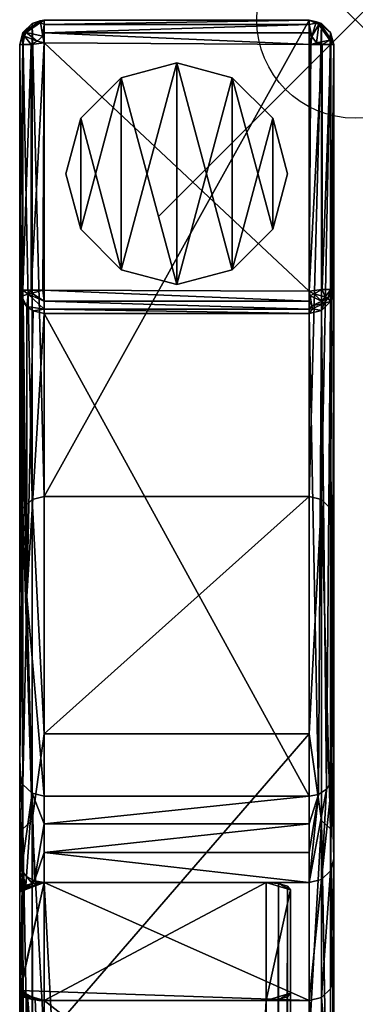
# Model space of a CAD drawing. Extents: x 0 to 78.6, y -29.2 to 0.
# Drawn here: x 76.9 to 78.6, y -5 to 0 of the extents above; entities that cross this region are included whole.
import ezdxf

# ---------------------------------------------------------------- set-up
doc = ezdxf.new("R2010")
doc.units = 0
doc.header["$LTSCALE"] = 2
doc.header["$PDMODE"] = 35
for name, color, linetype in [('AFUCH-3-GDRB', 6, 'Continuous'), ('AFUCH-3-LGWD', 15, 'Continuous'), ('AFUCH-P', 2, 'Continuous')]:
    doc.layers.add(name, color=color, linetype=linetype)

msp = doc.modelspace()

# ---------------------------------------------------------------- linework, layer by layer
at = {"layer": 'AFUCH-P'}
msp.add_point((78.5939, 0), dxfattribs=at)

# ---------------------------------------------------------------- meshes
at = {"layer": 'AFUCH-3-GDRB'}
mesh = msp.add_polyface(dxfattribs=at)
corners = [(77.9689, -0.294, 0.0019), (77.9689, -0.294, 0.1919), (78.1748, -0.4999, 0.0019), (77.6876, -0.2186, 0.1919), (78.2501, -0.7811, 0.0019), (78.2501, -0.7811, 0.1919), (78.1748, -1.0624, 0.0019), (78.1748, -0.4999, 0.1919), (77.9689, -1.2682, 0.0019), (77.9689, -1.2682, 0.1919), (77.6876, -1.3436, 0.0019), (78.1748, -1.0624, 0.1919), (77.4064, -1.2682, 0.0019), (77.4064, -1.2682, 0.1919), (77.2005, -1.0624, 0.0019), (77.6876, -1.3436, 0.1919), (77.1251, -0.7811, 0.0019), (77.1251, -0.7811, 0.1919), (77.2005, -0.4999, 0.0019), (77.2005, -1.0624, 0.1919), (77.4064, -0.294, 0.0019), (77.4064, -0.294, 0.1919), (77.6876, -0.2186, 0.0019), (77.2005, -0.4999, 0.1919)]
mesh.append_faces([[corners[k] for k in face] for face in [(21, 13, 3, 3), (13, 21, 19, 19), (23, 19, 21, 21), (3, 15, 1, 1), (11, 7, 9, 9), (9, 1, 15, 15), (0, 8, 22, 22), (8, 0, 6, 6), (2, 6, 0, 0), (22, 10, 20, 20), (14, 18, 12, 12), (12, 20, 10, 10)]], dxfattribs={"vtx0": -1, "vtx1": -1})
mesh.append_faces([[corners[k] for k in face] for face in [(0, 1, 2, 2), (1, 0, 3, 3), (4, 5, 6, 6), (5, 4, 7, 7), (2, 7, 4, 4), (8, 9, 10, 10), (9, 8, 11, 11), (6, 11, 8, 8), (12, 13, 14, 14), (13, 12, 15, 15), (10, 15, 12, 12), (16, 17, 18, 18), (17, 16, 19, 19), (14, 19, 16, 16), (20, 21, 22, 22), (21, 20, 23, 23), (18, 23, 20, 20), (22, 3, 0, 0), (17, 19, 23, 23), (4, 6, 2, 2)]], dxfattribs={"vtx1": -1})
mesh.append_faces([[corners[k] for k in face] for face in [(13, 15, 3, 3), (7, 1, 9, 9), (8, 10, 22, 22), (18, 20, 12, 12)]], dxfattribs={"vtx1": -1, "vtx3": -1})
mesh.append_faces([[corners[k] for k in face] for face in [(1, 7, 2, 2), (5, 11, 6, 6), (9, 15, 10, 10), (13, 19, 14, 14), (17, 23, 18, 18), (21, 3, 22, 22), (11, 5, 7, 7), (14, 16, 18, 18)]], dxfattribs={"vtx3": -1})
at = {"layer": 'AFUCH-3-LGWD'}
mesh = msp.add_polyface(dxfattribs=at)
corners = [(76.9533, -0.0196, 0.3325), (76.9174, -0.0598, 0.2695), (76.9075, -0.0642, 0.3225), (76.9943, -0.0064, 0.2775), (76.9957, -0.0138, 0.2574), (76.9064, -0.1252, 0.2504), (76.916, -0.0835, 0.2486), (76.9493, -0.1252, 0.2075), (76.9079, -0.0801, 0.2664), (76.9245, -0.0644, 0.2511), (76.9791, -0.1097, 0.1963), (76.8908, -0.1252, 0.3089), (77.0158, -0.0251, 0.2364), (78.3595, -0.0251, 0.2364), (77.0158, -0.066, 0.2036), (77.0158, -0.0027, 0.2837), (78.3595, -0.0027, 0.2837), (78.3595, -0.0032, 0.3361), (77.0158, -0.0032, 0.3361), (78.3595, -0.066, 0.2036), (77.0082, -0.0833, 0.1971), (77.0158, -0.117, 0.1919), (77.0078, -1.3716, 0.1919), (76.9493, -1.3716, 0.2075), (76.8908, -1.3716, 0.3089), (76.9064, -1.3716, 0.2504), (76.8987, -1.4132, 0.2991), (76.8999, -1.4018, 0.2754), (76.9337, -1.3925, 0.2208), (76.9526, -1.3872, 0.2069), (77.0158, -1.4267, 0.2033), (78.3595, -1.3763, 0.1919), (78.3595, -1.4267, 0.2033), (77.0158, -2.4173, 10.4211), (76.9075, -2.478, 10.4066), (76.9533, -2.4336, 10.4172)]
mesh.append_faces([[corners[k] for k in face] for face in [(0, 1, 2, 2), (1, 0, 3, 3), (1, 3, 4, 4), (5, 6, 7, 7), (6, 5, 8, 8), (6, 8, 9, 9), (6, 9, 10, 10), (6, 10, 7, 7), (5, 11, 8, 8), (1, 4, 9, 9), (1, 9, 8, 8), (1, 8, 2, 2), (0, 18, 3, 3), (12, 4, 15, 15), (4, 12, 20, 20), (4, 20, 9, 9), (12, 14, 20, 20), (14, 21, 20, 20), (21, 7, 10, 10), (21, 10, 20, 20), (11, 2, 8, 8), (20, 10, 9, 9), (15, 4, 3, 3), (15, 3, 18, 18), (22, 23, 21, 21), (21, 23, 7, 7), (26, 24, 27, 27), (23, 28, 25, 25), (28, 23, 29, 29), (28, 29, 30, 30), (28, 27, 25, 25), (23, 22, 29, 29), (22, 30, 29, 29), (31, 32, 22, 22)]])
mesh.append_faces([[corners[k] for k in face] for face in [(25, 7, 23, 23), (24, 25, 27, 27), (21, 31, 22, 22), (11, 34, 2, 2), (2, 35, 0, 0)]], dxfattribs={"vtx0": -1})
mesh.append_faces([[corners[k] for k in face] for face in [(24, 5, 25, 25)]], dxfattribs={"vtx0": -1, "vtx3": -1})
mesh.append_faces([[corners[k] for k in face] for face in [(12, 13, 14, 14), (17, 16, 18, 18), (5, 7, 25, 25), (18, 33, 17, 17), (18, 0, 33, 33), (34, 35, 2, 2)]], dxfattribs={"vtx1": -1})
mesh.append_faces([[corners[k] for k in face] for face in [(12, 15, 16, 16), (13, 19, 14, 14), (16, 15, 18, 18), (24, 11, 5, 5)]], dxfattribs={"vtx3": -1})
mesh = msp.add_polyface(dxfattribs=at)
corners = [(78.3595, -1.4267, 0.2033), (78.3736, -1.4506, 0.2195), (78.3595, -1.4673, 0.2353), (78.3649, -1.3995, 0.1944), (78.4239, -1.4265, 0.2224), (78.422, -1.4738, 0.2853), (78.3595, -1.4901, 0.2816), (78.3762, -1.4655, 0.2349), (78.4353, -1.4367, 0.2394), (78.4678, -1.4291, 0.2952), (78.3839, -1.3904, 0.1947), (78.441, -1.4051, 0.225), (78.455, -1.4114, 0.2432), (76.8987, -1.4132, 0.2991), (76.8999, -1.4018, 0.2754), (76.909, -1.4332, 0.2944), (76.9337, -1.3925, 0.2208), (77.0158, -1.4267, 0.2033), (77.0158, -1.4673, 0.2353), (76.9272, -1.4552, 0.2894), (77.0158, -1.4901, 0.2816), (76.9589, -1.4771, 0.2845), (77.0078, -1.3716, 0.1919), (76.8908, -0.1252, 0.3089), (76.8908, -1.3716, 0.3089), (76.8908, -2.5388, 10.392), (76.8908, -3.8198, 10.5357), (76.9274, -2.9241, 6.425), (77.0158, -3.938, 10.5073), (76.9075, -3.8789, 10.5215), (78.3595, -3.938, 10.5073), (78.4479, -3.9024, 10.5158), (78.4845, -3.8164, 10.5365), (78.475, -3.8629, 10.5253), (78.4845, -1.3681, 0.3089), (78.4074, -3.9287, 10.5095), (78.4845, -2.5388, 10.392), (78.4845, -0.1252, 0.3089), (78.4678, -2.478, 10.4066), (78.3595, -2.4173, 10.4211), (78.3595, -3.6219, 14.6678), (78.422, -2.4336, 10.4172), (78.4678, -4.1038, 15.8816), (77.0158, -2.4173, 10.4211), (76.9533, -0.0196, 0.3325), (76.9533, -2.4336, 10.4172), (76.9075, -2.478, 10.4066), (76.8908, -3.7516, 14.662), (76.9533, -4.0607, 15.8969)]
mesh.append_faces([[corners[k] for k in face] for face in [(0, 1, 2, 2), (1, 0, 3, 3), (1, 3, 4, 4), (5, 6, 7, 7), (5, 7, 8, 8), (5, 8, 9, 9), (1, 4, 8, 8), (1, 8, 7, 7), (1, 7, 2, 2), (10, 11, 4, 4), (11, 12, 4, 4), (7, 6, 2, 2), (9, 8, 12, 12), (12, 8, 4, 4), (13, 14, 15, 15), (16, 17, 18, 18), (16, 18, 19, 19), (16, 19, 14, 14), (20, 21, 18, 18), (21, 19, 18, 18), (19, 15, 14, 14), (22, 0, 17, 17), (13, 27, 24, 24), (13, 15, 27, 27), (15, 19, 27, 27), (19, 21, 27, 27), (21, 20, 27, 27), (20, 28, 27, 27), (27, 29, 24, 24), (9, 31, 5, 5), (34, 33, 9, 9), (5, 35, 6, 6), (39, 40, 41, 41), (25, 47, 46, 46)]])
mesh.append_faces([[corners[k] for k in face] for face in [(6, 18, 2, 2), (2, 17, 0, 0), (32, 33, 34, 34), (31, 35, 5, 5), (41, 42, 38, 38), (43, 44, 45, 45), (46, 48, 45, 45)]], dxfattribs={"vtx0": -1})
mesh.append_faces([[corners[k] for k in face] for face in [(30, 28, 20, 20)]], dxfattribs={"vtx0": -1, "vtx3": -1})
mesh.append_faces([[corners[k] for k in face] for face in [(18, 17, 2, 2), (23, 24, 25, 25), (6, 30, 20, 20), (36, 37, 38, 38)]], dxfattribs={"vtx1": -1})
mesh.append_faces([[corners[k] for k in face] for face in [(24, 26, 25, 25), (32, 34, 36, 36)]], dxfattribs={"vtx1": -1, "vtx3": -1})
mesh.append_faces([[corners[k] for k in face] for face in [(6, 20, 18, 18), (23, 25, 46, 46)]], dxfattribs={"vtx3": -1})
mesh = msp.add_polyface(dxfattribs=at)
corners = [(78.4678, -0.0642, 0.3225), (78.4128, -0.0173, 0.2759), (78.422, -0.0196, 0.3325), (78.4726, -0.1019, 0.263), (78.4638, -0.1037, 0.2459), (78.3595, -0.0027, 0.2837), (78.3943, -0.0177, 0.257), (78.3595, -0.0251, 0.2364), (78.3966, -0.0105, 0.2769), (78.4093, -0.0243, 0.2561), (78.3595, -1.4267, 0.2033), (78.3595, -1.3763, 0.1919), (78.3649, -1.3995, 0.1944), (78.3839, -1.3904, 0.1947), (78.4239, -1.4265, 0.2224), (78.4689, -1.3681, 0.2504), (78.441, -1.4051, 0.225), (78.426, -1.3681, 0.2075), (78.455, -1.4114, 0.2432), (78.4845, -1.3681, 0.3089), (78.4678, -1.4291, 0.2952), (78.3675, -0.1252, 0.1919), (78.426, -0.1252, 0.2075), (78.4845, -0.1252, 0.3089), (78.4689, -0.1252, 0.2504), (78.3725, -0.0848, 0.197), (78.3977, -0.1173, 0.1961), (78.3595, -0.066, 0.2036), (78.3595, -0.0032, 0.3361), (77.0158, -0.117, 0.1919), (77.0158, -0.066, 0.2036), (77.0158, -0.0251, 0.2364), (78.4845, -2.5388, 10.392), (78.422, -2.4336, 10.4172), (78.3595, -2.4173, 10.4211), (78.4678, -2.478, 10.4066), (77.0158, -2.4173, 10.4211)]
mesh.append_faces([[corners[k] for k in face] for face in [(0, 1, 2, 2), (1, 0, 3, 3), (1, 3, 4, 4), (5, 6, 7, 7), (6, 5, 8, 8), (6, 8, 9, 9), (10, 11, 12, 12), (13, 14, 12, 12), (13, 12, 11, 11), (15, 16, 17, 17), (16, 15, 18, 18), (15, 19, 18, 18), (20, 18, 19, 19), (17, 16, 13, 13), (17, 13, 11, 11), (21, 22, 11, 11), (11, 22, 17, 17), (21, 25, 26, 26), (21, 27, 25, 25), (6, 9, 25, 25), (6, 25, 7, 7), (5, 28, 8, 8), (1, 4, 9, 9), (1, 9, 8, 8), (1, 8, 2, 2), (0, 23, 3, 3), (22, 4, 24, 24), (4, 22, 26, 26), (4, 26, 9, 9), (22, 21, 26, 26), (28, 2, 8, 8), (27, 7, 25, 25), (24, 4, 3, 3), (24, 3, 23, 23), (25, 9, 26, 26), (29, 30, 21, 21), (27, 21, 30, 30)]])
mesh.append_faces([[corners[k] for k in face] for face in [(23, 15, 24, 24), (24, 17, 22, 22), (35, 23, 0, 0)]], dxfattribs={"vtx0": -1})
mesh.append_faces([[corners[k] for k in face] for face in [(15, 17, 24, 24), (7, 31, 5, 5), (23, 32, 19, 19), (2, 33, 0, 0), (28, 34, 2, 2)]], dxfattribs={"vtx1": -1})
mesh.append_faces([[corners[k] for k in face] for face in [(23, 19, 15, 15), (29, 21, 11, 11), (34, 33, 2, 2), (33, 35, 0, 0), (36, 34, 28, 28)]], dxfattribs={"vtx3": -1})
mesh = msp.add_polyface(dxfattribs=at)
corners = [(76.8908, -3.8198, 10.5357), (76.8908, -3.964, 11.1195), (76.8908, -2.5388, 10.392), (76.8908, -3.7516, 14.662), (76.8908, -4.1148, 11.7016), (76.8908, -4.2722, 12.2819), (76.8908, -4.3221, 12.3088), (76.8908, -4.3724, 12.3348), (76.8908, -4.4232, 12.3599), (77.0158, -3.938, 10.5073), (76.9533, -3.9221, 10.5111), (76.9274, -2.9241, 6.425), (76.9075, -3.8789, 10.5215), (76.8908, -1.3716, 0.3089), (78.3595, -3.938, 10.5073), (78.3595, -1.4901, 0.2816), (78.4074, -3.9287, 10.5095), (78.4479, -3.9024, 10.5158), (78.4678, -1.4291, 0.2952), (78.475, -3.8629, 10.5253), (76.8998, -4.3108, 12.2509), (77.0158, -4.0776, 11.0728), (76.9667, -4.3671, 12.2057), (77.0158, -4.2234, 11.6367), (78.3595, -4.0776, 11.0728), (78.3595, -4.3754, 12.199), (78.4845, -3.8164, 10.5365), (78.4845, -3.9565, 11.1038), (78.4845, -4.1028, 11.6694), (78.4845, -4.2552, 12.2335), (78.4678, -4.3153, 12.2163), (78.422, -4.3593, 12.2036), (78.3595, -4.2234, 11.6367), (78.4845, -3.7516, 14.662), (78.4845, -2.5388, 10.392), (78.4845, -4.8546, 14.2483), (78.3595, -5.174, 18.8002), (78.422, -4.0607, 15.8969), (78.3595, -3.6219, 14.6678), (78.4678, -2.478, 10.4066), (78.4678, -4.1038, 15.8816), (78.422, -2.4336, 10.4172), (78.3595, -2.4173, 10.4211), (77.0158, -3.6219, 14.6678), (77.0158, -2.4173, 10.4211), (77.0158, -5.174, 18.8002), (76.9533, -2.4336, 10.4172), (76.9533, -4.0607, 15.8969), (76.9075, -2.478, 10.4066), (76.9075, -4.1038, 15.8816)]
mesh.append_faces([[corners[k] for k in face] for face in [(10, 12, 11, 11), (1, 12, 20, 20), (1, 20, 4, 4), (10, 21, 22, 22), (10, 20, 12, 12), (23, 22, 21, 21), (27, 28, 19, 19), (28, 29, 19, 19), (29, 30, 19, 19), (30, 31, 19, 19), (25, 32, 16, 16), (32, 24, 16, 16), (36, 37, 38, 38), (34, 39, 33, 33), (33, 39, 40, 40), (41, 38, 37, 37), (44, 46, 43, 43), (43, 46, 47, 47), (48, 3, 49, 49)]])
mesh.append_faces([[corners[k] for k in face] for face in [(9, 10, 11, 11), (0, 12, 1, 1), (14, 16, 24, 24), (42, 43, 38, 38)]], dxfattribs={"vtx0": -1})
mesh.append_faces([[corners[k] for k in face] for face in [(2, 1, 3, 3), (33, 27, 34, 34), (9, 14, 21, 21)]], dxfattribs={"vtx0": -1, "vtx1": -1})
mesh.append_faces([[corners[k] for k in face] for face in [(43, 45, 38, 38), (21, 24, 23, 23)]], dxfattribs={"vtx1": -1})
mesh.append_faces([[corners[k] for k in face] for face in [(0, 1, 2, 2), (1, 4, 3, 3), (4, 5, 3, 3), (5, 6, 3, 3), (6, 7, 3, 3), (7, 8, 3, 3), (35, 29, 33, 33), (29, 28, 33, 33), (28, 27, 33, 33), (27, 26, 34, 34)]], dxfattribs={"vtx1": -1, "vtx3": -1})
mesh.append_faces([[corners[k] for k in face] for face in [(0, 13, 12, 12), (14, 15, 16, 16), (17, 18, 19, 19), (9, 21, 10, 10), (17, 25, 16, 16), (26, 27, 19, 19), (19, 31, 17, 17), (41, 37, 40, 40), (42, 44, 43, 43), (48, 49, 47, 47), (14, 24, 21, 21)]], dxfattribs={"vtx3": -1})
mesh = msp.add_polyface(dxfattribs=at)
corners = [(76.8908, -4.9221, 14.0368), (76.8908, -4.9065, 14.0976), (76.8908, -4.4232, 12.3599), (76.8908, -4.8914, 14.1585), (76.8908, -4.8767, 14.2195), (76.8908, -5.3165, 18.8159), (76.8908, -3.7516, 14.662), (76.8984, -4.4069, 12.3049), (76.8908, -4.3221, 12.3088), (76.9218, -4.3918, 12.2543), (76.8908, -4.3724, 12.3348), (76.8908, -4.2722, 12.2819), (76.8998, -4.3108, 12.2509), (76.9533, -4.3804, 12.2159), (76.8908, -4.4128, 12.3248), (77.0158, -4.3754, 12.199), (76.9075, -4.3941, 12.2619), (76.8908, -4.9366, 14.0857), (78.249, -4.3941, 12.2619), (78.2033, -4.3804, 12.2159), (78.2658, -4.4128, 12.3248), (78.1408, -4.3754, 12.199), (77.0158, -4.974, 14.2115), (78.1408, -4.974, 14.2115), (76.9876, -4.3766, 12.2032), (76.9667, -4.3671, 12.2057), (76.9262, -4.3441, 12.2241), (76.9533, -3.9221, 10.5111), (77.0158, -4.2234, 11.6367), (76.8908, -4.1148, 11.7016), (78.3595, -4.3754, 12.199), (78.3595, -4.974, 14.2115), (78.4479, -3.9024, 10.5158), (78.422, -4.3593, 12.2036), (78.4845, -4.8546, 14.2483), (78.4678, -4.9143, 14.2299), (78.4845, -4.2552, 12.2335), (78.4678, -4.3153, 12.2163), (78.422, -4.958, 14.2164), (78.4845, -5.3165, 18.8159), (78.4845, -3.7516, 14.662), (78.4678, -6.6219, 21.7918), (78.4678, -4.1038, 15.8816), (78.422, -4.0607, 15.8969), (77.0158, -5.174, 18.8002), (78.3595, -5.174, 18.8002), (78.3595, -3.6219, 14.6678), (76.9075, -4.1038, 15.8816), (76.9533, -6.581, 21.8123), (76.9533, -4.0607, 15.8969), (77.0158, -3.6219, 14.6678), (78.3595, -4.0776, 11.0728), (78.3595, -4.2234, 11.6367)]
mesh.append_faces([[corners[k] for k in face] for face in [(7, 8, 9, 9), (11, 12, 8, 8), (8, 12, 9, 9), (15, 24, 25, 25), (24, 13, 25, 25), (25, 13, 26, 26), (12, 26, 9, 9), (9, 26, 13, 13), (27, 25, 26, 26), (27, 26, 12, 12), (15, 25, 28, 28), (12, 11, 29, 29), (30, 32, 33, 33), (40, 42, 39, 39), (5, 47, 6, 6), (50, 49, 44, 44)]])
mesh.append_faces([[corners[k] for k in face] for face in [(36, 35, 37, 37), (31, 33, 38, 38), (38, 37, 35, 35)]], dxfattribs={"vtx0": -1})
mesh.append_faces([[corners[k] for k in face] for face in [(13, 14, 15, 15), (7, 13, 2, 2), (34, 35, 36, 36), (39, 34, 40, 40)]], dxfattribs={"vtx0": -1, "vtx1": -1})
mesh.append_faces([[corners[k] for k in face] for face in [(6, 2, 4, 4), (21, 23, 20, 20), (15, 31, 0, 0)]], dxfattribs={"vtx0": -1, "vtx1": -1, "vtx3": -1})
mesh.append_faces([[corners[k] for k in face] for face in [(15, 0, 2, 2)]], dxfattribs={"vtx0": -1, "vtx3": -1})
mesh.append_faces([[corners[k] for k in face] for face in [(0, 1, 2, 2), (2, 10, 7, 7), (18, 19, 20, 20), (30, 31, 15, 15), (33, 37, 38, 38), (15, 28, 30, 30)]], dxfattribs={"vtx1": -1})
mesh.append_faces([[corners[k] for k in face] for face in [(1, 3, 2, 2), (3, 4, 2, 2), (5, 6, 4, 4), (14, 17, 15, 15), (19, 21, 20, 20), (21, 15, 22, 22), (13, 24, 2, 2), (24, 15, 2, 2)]], dxfattribs={"vtx1": -1, "vtx3": -1})
mesh.append_faces([[corners[k] for k in face] for face in [(10, 8, 7, 7), (13, 16, 14, 14), (7, 9, 13, 13), (31, 30, 33, 33), (41, 42, 43, 43), (44, 45, 46, 46), (48, 49, 47, 47), (51, 52, 28, 28), (28, 52, 30, 30)]], dxfattribs={"vtx3": -1})
mesh = msp.add_polyface(dxfattribs=at)
corners = [(76.8908, -5.9495, 17.2649), (76.8908, -5.3165, 18.8159), (76.8908, -4.8767, 14.2195), (76.8908, -7.2045, 20.2399), (76.9075, -4.9553, 14.1486), (76.9533, -4.969, 14.1946), (76.8908, -4.9366, 14.0857), (77.0158, -4.974, 14.2115), (78.1408, -4.974, 14.2115), (78.1408, -4.3754, 12.199), (78.2033, -4.969, 14.1946), (78.2658, -4.9366, 14.0857), (78.249, -4.9553, 14.1486), (78.2658, -4.4128, 12.3248), (77.0158, -4.3754, 12.199), (76.97, -4.9686, 14.2162), (76.9878, -4.974, 14.2115), (76.9433, -4.9654, 14.1825), (76.9016, -4.9169, 14.2181), (76.9297, -4.9483, 14.2169), (76.8908, -4.8914, 14.1585), (76.8908, -4.9221, 14.0368), (76.8908, -4.9065, 14.0976), (76.9274, -6.6395, 18.7902), (77.0158, -6.023, 17.191), (78.3595, -4.974, 14.2115), (78.3595, -6.0218, 17.1882), (78.4678, -4.9143, 14.2299), (78.4845, -4.8546, 14.2483), (78.4678, -5.4861, 15.9235), (78.422, -4.958, 14.2164), (78.4845, -5.9049, 17.2324), (78.422, -5.5292, 15.9082), (78.4845, -7.1302, 20.149), (78.4845, -7.2226, 22.8247), (78.4845, -5.3165, 18.8159), (78.3595, -7.063, 22.7899), (78.3876, -7.0672, 22.7908), (78.3595, -5.174, 18.8002), (78.422, -6.581, 21.8123), (78.422, -4.0607, 15.8969), (78.4678, -6.6219, 21.7918), (78.4678, -4.1038, 15.8816), (77.0158, -7.063, 22.7899), (77.0158, -5.174, 18.8002), (76.9075, -6.6219, 21.7918), (76.9075, -4.1038, 15.8816), (76.9533, -6.581, 21.8123), (76.9533, -4.0607, 15.8969)]
mesh.append_faces([[corners[k] for k in face] for face in [(7, 15, 16, 16), (16, 15, 17, 17), (18, 4, 19, 19), (4, 17, 19, 19), (19, 17, 15, 15), (2, 18, 0, 0), (0, 18, 23, 23), (15, 24, 19, 19), (15, 7, 24, 24), (19, 24, 23, 23), (19, 23, 18, 18), (28, 31, 29, 29), (26, 25, 32, 32), (25, 30, 32, 32), (31, 33, 29, 29), (36, 37, 38, 38), (38, 39, 40, 40), (41, 35, 42, 42), (1, 45, 46, 46), (47, 44, 48, 48)]])
mesh.append_faces([[corners[k] for k in face] for face in [(16, 25, 7, 7), (7, 26, 24, 24), (27, 28, 29, 29), (41, 40, 39, 39), (47, 46, 45, 45)]], dxfattribs={"vtx0": -1})
mesh.append_faces([[corners[k] for k in face] for face in [(0, 1, 2, 2), (8, 9, 7, 7), (10, 11, 8, 8), (18, 20, 4, 4), (22, 4, 20, 20), (34, 33, 35, 35)]], dxfattribs={"vtx0": -1, "vtx1": -1})
mesh.append_faces([[corners[k] for k in face] for face in [(14, 6, 7, 7), (25, 16, 21, 21)]], dxfattribs={"vtx0": -1, "vtx1": -1, "vtx3": -1})
mesh.append_faces([[corners[k] for k in face] for face in [(21, 16, 17, 17)]], dxfattribs={"vtx0": -1, "vtx3": -1})
mesh.append_faces([[corners[k] for k in face] for face in [(4, 5, 6, 6), (2, 20, 18, 18), (21, 4, 22, 22), (25, 26, 7, 7), (4, 21, 17, 17), (27, 29, 30, 30), (32, 30, 29, 29), (43, 36, 44, 44)]], dxfattribs={"vtx1": -1})
mesh.append_faces([[corners[k] for k in face] for face in [(0, 3, 1, 1), (5, 7, 6, 6), (11, 13, 8, 8), (33, 31, 35, 35), (31, 28, 35, 35)]], dxfattribs={"vtx1": -1, "vtx3": -1})
mesh.append_faces([[corners[k] for k in face] for face in [(10, 12, 11, 11), (36, 38, 44, 44)]], dxfattribs={"vtx3": -1})
mesh = msp.add_polyface(dxfattribs=at)
corners = [(76.9075, -25.4335, 12.6857), (76.9075, -4.3941, 12.2619), (76.9533, -25.4335, 12.6399), (76.8908, -25.4335, 12.7482), (76.8908, -4.4128, 12.3248), (76.9533, -4.3804, 12.2159), (77.0158, -25.4335, 12.6231), (76.8908, -25.4342, 14.4985), (76.8908, -4.9366, 14.0857), (77.0158, -25.4342, 14.6236), (77.0158, -4.974, 14.2115), (76.9533, -25.4342, 14.6068), (76.9075, -25.4342, 14.5611), (76.9075, -4.9553, 14.1486), (76.9533, -4.969, 14.1946), (78.1408, -4.3754, 12.199), (78.2033, -4.3804, 12.2159), (78.1408, -25.4335, 12.6231), (78.2033, -25.4335, 12.6399), (78.2658, -4.4128, 12.3248), (78.2658, -25.4335, 12.7482), (78.249, -25.4335, 12.6857), (78.249, -4.3941, 12.2619), (78.2658, -4.9366, 14.0857), (78.2658, -25.4342, 14.4985), (78.1408, -25.4342, 14.6236), (78.2033, -25.4342, 14.6068), (78.1408, -4.974, 14.2115), (78.249, -4.9553, 14.1486), (78.249, -25.4342, 14.5611), (78.2033, -4.969, 14.1946), (77.0158, -4.3754, 12.199), (78.3595, -23.7554, 0.2897), (78.3845, -23.7671, 0.2626), (78.3595, -23.779, 0.2384), (78.4015, -23.7605, 0.3247), (78.4486, -23.7902, 0.3186), (78.4386, -23.8013, 0.2557), (78.3595, -23.7568, 0.3462), (78.4678, -23.8173, 0.3306), (78.422, -23.773, 0.342), (77.0158, -23.779, 0.2384), (77.0158, -23.7554, 0.2897), (77.0158, -23.7568, 0.3462), (76.9699, -23.7643, 0.3413), (76.9999, -23.7641, 0.2661), (76.9739, -23.7729, 0.2633), (76.9636, -23.7788, 0.2618), (76.9274, -23.7894, 0.3306), (77.0158, -23.8228, 0.2027), (77.0016, -23.7717, 0.2509), (77.0126, -23.8469, 0.194), (76.9781, -23.7804, 0.2483), (76.9279, -23.8138, 0.2547)]
mesh.append_faces([[corners[k] for k in face] for face in [(32, 33, 34, 34), (33, 32, 35, 35), (32, 38, 35, 35), (39, 36, 40, 40), (38, 40, 35, 35), (40, 36, 35, 35), (43, 42, 44, 44), (44, 42, 45, 45), (44, 45, 46, 46), (49, 50, 41, 41), (50, 51, 52, 52), (50, 52, 46, 46), (50, 46, 45, 45), (50, 45, 41, 41), (41, 45, 42, 42), (46, 52, 47, 47), (52, 53, 47, 47), (53, 48, 47, 47)]])
mesh.append_faces([[corners[k] for k in face] for face in [(17, 16, 18, 18), (24, 28, 29, 29), (29, 30, 26, 26), (33, 36, 37, 37), (44, 47, 48, 48)]], dxfattribs={"vtx0": -1})
mesh.append_faces([[corners[k] for k in face] for face in [(0, 1, 2, 2), (3, 4, 0, 0), (2, 5, 6, 6), (9, 10, 11, 11), (15, 16, 17, 17), (21, 18, 22, 22), (19, 23, 20, 20), (25, 26, 27, 27), (28, 30, 29, 29), (6, 31, 17, 17), (10, 9, 27, 27), (33, 37, 34, 34), (34, 41, 32, 32), (38, 32, 43, 43)]], dxfattribs={"vtx1": -1})
mesh.append_faces([[corners[k] for k in face] for face in [(4, 1, 0, 0), (1, 5, 2, 2), (3, 7, 8, 8), (7, 12, 13, 13), (12, 11, 14, 14), (19, 20, 21, 21), (23, 24, 20, 20), (31, 15, 17, 17), (9, 25, 27, 27), (33, 35, 36, 36), (41, 42, 32, 32), (32, 42, 43, 43), (44, 46, 47, 47)]], dxfattribs={"vtx3": -1})
mesh = msp.add_polyface(dxfattribs=at)
corners = [(78.4678, -8.5813, 22.9586), (78.422, -8.6217, 22.9373), (78.4678, -8.0101, 21.8477), (77.0158, -4.3754, 12.199), (77.0158, -25.4335, 12.6231), (76.9533, -4.3804, 12.2159), (76.8908, -4.4128, 12.3248), (76.8908, -25.4335, 12.7482), (76.8908, -4.9366, 14.0857), (76.9075, -4.9553, 14.1486), (76.9075, -25.4342, 14.5611), (76.9533, -4.969, 14.1946), (76.8908, -25.4342, 14.4985), (76.9533, -25.4342, 14.6068), (77.0158, -4.974, 14.2115), (78.2658, -4.4128, 12.3248), (78.249, -25.4335, 12.6857), (78.249, -4.3941, 12.2619), (78.2033, -25.4335, 12.6399), (78.2033, -4.3804, 12.2159), (78.1408, -4.974, 14.2115), (78.2033, -25.4342, 14.6068), (78.2033, -4.969, 14.1946), (78.2658, -25.4342, 14.4985), (78.2658, -4.9366, 14.0857), (78.249, -4.9553, 14.1486), (76.9075, -8.6982, 23.1467), (77.0158, -8.6366, 22.9294), (76.9533, -8.7429, 23.1565), (76.8908, -8.6372, 23.1334), (76.8908, -7.2045, 20.2399), (77.0158, -7.2448, 20.0989), (77.0158, -8.6747, 23.0014), (77.0158, -8.7129, 23.0733), (77.0158, -8.7513, 23.1451), (77.0158, -8.7593, 23.1601), (78.3595, -8.6366, 22.9294), (78.422, -8.051, 21.8272), (78.4845, -8.5261, 22.9879), (78.4706, -8.6723, 23.1411), (78.4272, -8.7337, 23.1545), (78.4845, -8.5503, 23.0336), (78.4845, -8.5989, 23.1251), (78.4845, -8.5746, 23.0794), (78.4061, -8.7433, 23.1493), (78.3832, -8.7493, 23.1462), (78.3595, -8.7513, 23.1451), (78.3595, -8.7129, 23.0733), (78.3595, -8.6747, 23.0014), (78.3959, -8.7523, 23.1586), (78.3595, -8.7593, 23.1601), (76.8908, -7.2226, 22.8247)]
mesh.append_faces([[corners[k] for k in face] for face in [(26, 27, 28, 28), (29, 30, 26, 26), (26, 31, 27, 27), (1, 36, 37, 37), (0, 38, 39, 39), (0, 39, 40, 40), (0, 40, 1, 1), (40, 44, 1, 1), (44, 45, 1, 1), (48, 36, 45, 45), (36, 1, 45, 45), (40, 49, 44, 44), (44, 49, 45, 45), (49, 50, 45, 45)]])
mesh.append_faces([[corners[k] for k in face] for face in [(15, 16, 17, 17), (17, 18, 19, 19), (20, 21, 22, 22)]], dxfattribs={"vtx0": -1})
mesh.append_faces([[corners[k] for k in face] for face in [(50, 42, 35, 35), (32, 48, 33, 33), (46, 34, 47, 47), (47, 33, 48, 48), (34, 46, 35, 35)]], dxfattribs={"vtx0": -1, "vtx1": -1})
mesh.append_faces([[corners[k] for k in face] for face in [(39, 41, 43, 43), (35, 51, 29, 29)]], dxfattribs={"vtx0": -1, "vtx3": -1})
mesh.append_faces([[corners[k] for k in face] for face in [(0, 1, 2, 2), (3, 4, 5, 5), (6, 7, 8, 8), (9, 10, 11, 11), (8, 12, 9, 9), (11, 13, 14, 14), (27, 32, 28, 28), (38, 41, 39, 39), (42, 39, 43, 43), (50, 46, 45, 45), (26, 28, 29, 29), (27, 36, 32, 32), (50, 35, 46, 46)]], dxfattribs={"vtx1": -1})
mesh.append_faces([[corners[k] for k in face] for face in [(32, 33, 28, 28), (33, 34, 28, 28), (46, 47, 45, 45), (28, 35, 29, 29), (50, 49, 42, 42), (49, 40, 42, 42), (36, 48, 32, 32), (34, 33, 47, 47)]], dxfattribs={"vtx1": -1, "vtx3": -1})
mesh.append_faces([[corners[k] for k in face] for face in [(23, 24, 25, 25), (34, 35, 28, 28), (47, 48, 45, 45), (40, 39, 42, 42)]], dxfattribs={"vtx3": -1})

doc.saveas('drawing.dxf')
